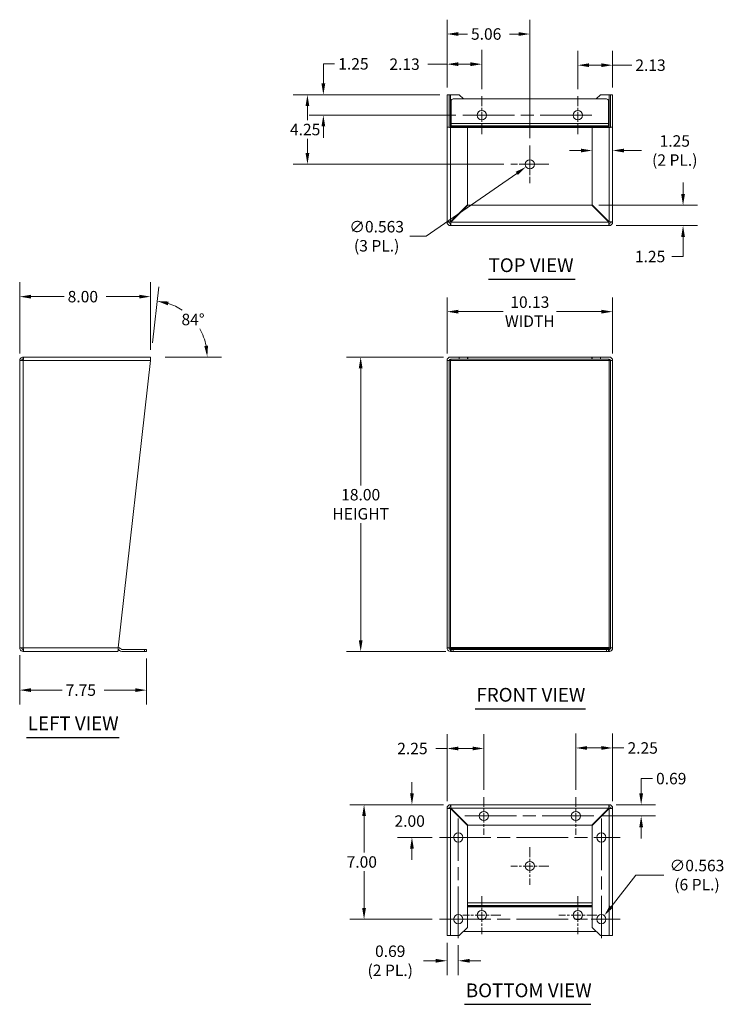
# Model space of a CAD drawing. Units: inches. Extents: x 20.8 to 111.3, y 3.9 to 72.3.
# Drawn here: x 20.8 to 63.9, y 12.1 to 72.3 of the extents above; entities that cross this region are included whole.
import ezdxf

# ---------------------------------------------------------------- set-up
doc = ezdxf.new("R2010")
doc.units = ezdxf.units.IN
doc.header["$LTSCALE"] = 7
doc.header["$MEASUREMENT"] = 0
doc.linetypes.add('CHAIN', pattern=[0.7087, 0.4724, -0.0591, 0.1181, -0.0591])
for name, color, linetype, lineweight in [('Center Mark (ANSI)', 7, 'Continuous', 5), ('Centerline (ANSI)', 7, 'Continuous', 5), ('Dimension (ANSI)', 7, 'Continuous', 5), ('Symbol (ANSI)', 7, 'Continuous', 5), ('Visible (ANSI)', 7, 'Continuous', 5), ('Visible Narrow (ANSI)', 7, 'Continuous', 5)]:
    doc.layers.add(name, color=color, linetype=linetype, lineweight=lineweight)
doc.styles.add('ROMANS', font='romans.shx')
doc.styles.add('Text Style168', font='tahoma.ttf')
doc.dimstyles.new('Default (ANSI)', dxfattribs={"dimscale": 7, "dimtxt": 0.1, "dimasz": 0.098425, "dimexe": 0.125, "dimexo": 0.0625, "dimgap": 0.031496, "dimtad": 0, "dimtih": 1, "dimtoh": 1, "dimrnd": 1e-08, "dimzin": 0, "dimdsep": 46, "dimtxsty": 'ROMANS', "dimcen": 0.09, "dimdle": 0.393701, "dimclrd": 256, "dimclre": 256, "dimclrt": 256, "dimadec": 0, "dimazin": 0, "dimtfac": 1, "dimtofl": 0, "dimtmove": 0, "dimatfit": 3, "dimfxl": 1, "dimtolj": 1, "dimtzin": 0, "dimlwd": -1, "dimlwe": -1, "dimarcsym": 0})

# ---------------------------------------------------------------- blocks, each defined once
blk = doc.blocks.new('*D4')
at = {"layer": 'Defpoints', "color": 0, "transparency": 16777216}
for p in [(47.174, 51.711), (41.677, 33.711), (47.33, 33.711)]:
    blk.add_point(p, dxfattribs=at)
at = {"layer": 'Dimension (ANSI)', "transparency": 16777216}
for p, q in [((46.736, 51.711), (40.802, 51.711)), ((41.677, 51.022), (41.677, 43.865)), ((41.677, 34.4), (41.677, 41.558)), ((46.893, 33.711), (40.802, 33.711))]:
    blk.add_line(p, q, dxfattribs=at)
for points in [[(41.562, 51.022), (41.792, 51.022), (41.677, 51.711)], [(41.562, 34.4), (41.792, 34.4), (41.677, 33.711)]]:
    blk.add_solid(points, dxfattribs=at)
at = {"layer": 'Dimension (ANSI)', "transparency": 16777216, "insert": (41.677, 42.711), "char_height": 0.7, "attachment_point": 5, "style": 'ROMANS'}
blk.add_mtext('\\A1;18.00{\\PHEIGHT}', dxfattribs=at)
blk = doc.blocks.new('*D5')
at = {"layer": 'Defpoints', "color": 0, "transparency": 16777216}
for p in [(57.08, 54.483), (46.955, 51.493), (57.08, 51.493)]:
    blk.add_point(p, dxfattribs=at)
at = {"layer": 'Dimension (ANSI)', "transparency": 16777216}
for p, q in [((46.955, 51.93), (46.955, 55.358)), ((57.08, 51.93), (57.08, 55.358)), ((47.644, 54.483), (50.38, 54.483)), ((56.391, 54.483), (53.655, 54.483))]:
    blk.add_line(p, q, dxfattribs=at)
for points in [[(47.644, 54.598), (47.644, 54.368), (46.955, 54.483)], [(56.391, 54.598), (56.391, 54.368), (57.08, 54.483)]]:
    blk.add_solid(points, dxfattribs=at)
at = {"layer": 'Dimension (ANSI)', "transparency": 16777216, "insert": (52.018, 54.483), "char_height": 0.7, "attachment_point": 5, "style": 'ROMANS'}
blk.add_mtext('\\A1;10.13{\\PWIDTH}', dxfattribs=at)
blk = doc.blocks.new('*D6')
at = {"layer": 'Defpoints', "color": 0, "transparency": 16777216}
for p in [(28.832, 55.401), (20.832, 51.493), (28.832, 51.711)]:
    blk.add_point(p, dxfattribs=at)
at = {"layer": 'Dimension (ANSI)', "transparency": 16777216}
for p, q in [((20.832, 51.93), (20.832, 56.276)), ((28.832, 52.149), (28.832, 56.276)), ((21.521, 55.401), (23.545, 55.401)), ((28.143, 55.401), (26.119, 55.401))]:
    blk.add_line(p, q, dxfattribs=at)
for points in [[(21.521, 55.516), (21.521, 55.286), (20.832, 55.401)], [(28.143, 55.516), (28.143, 55.286), (28.832, 55.401)]]:
    blk.add_solid(points, dxfattribs=at)
at = {"layer": 'Dimension (ANSI)', "transparency": 16777216, "insert": (23.765, 55.751), "char_height": 0.7, "attachment_point": 1, "style": 'ROMANS'}
blk.add_mtext('\\A1;8.00', dxfattribs=at)
blk = doc.blocks.new('*D7')
at = {"layer": 'Defpoints', "color": 0, "transparency": 16777216}
for p in [(31.901, 53.32), (28.906, 52.146), (28.857, 51.711), (29.294, 51.711)]:
    blk.add_point(p, dxfattribs=at)
at = {"layer": 'Dimension (ANSI)', "transparency": 16777216}
for p, q in [((28.955, 52.581), (29.339, 56.002)), ((29.732, 51.711), (33.175, 51.711))]:
    blk.add_line(p, q, dxfattribs=at)
for start, end in [(56.31687, 72.09722), (11.48524, 30.04759)]:
    blk.add_arc((28.857, 51.711), 3.443, start, end, dxfattribs=at)
for points in [[(29.891, 54.875), (29.939, 55.1), (29.242, 55.133)], [(32.345, 52.408), (32.116, 52.385), (32.3, 51.711)]]:
    blk.add_solid(points, dxfattribs=at)
at = {"layer": 'Dimension (ANSI)', "transparency": 16777216, "insert": (30.724, 54.356), "char_height": 0.7, "attachment_point": 1, "style": 'ROMANS'}
blk.add_mtext('\\A1;84°', dxfattribs=at)
blk = doc.blocks.new('*D8')
at = {"layer": 'Defpoints', "color": 0, "transparency": 16777216}
for p in [(57.08, 64.333), (55.83, 62.334), (57.08, 62.313)]:
    blk.add_point(p, dxfattribs=at)
at = {"layer": 'Dimension (ANSI)', "transparency": 16777216}
for p, q in [((55.141, 64.333), (54.452, 64.333)), ((57.769, 64.333), (58.841, 64.333))]:
    blk.add_line(p, q, dxfattribs=at)
for points in [[(55.141, 64.447), (55.141, 64.218), (55.83, 64.333)], [(57.769, 64.447), (57.769, 64.218), (57.08, 64.333)]]:
    blk.add_solid(points, dxfattribs=at)
at = {"layer": 'Dimension (ANSI)', "transparency": 16777216, "insert": (60.878, 64.333), "char_height": 0.7, "attachment_point": 5, "style": 'ROMANS'}
blk.add_mtext('\\A1;1.25{\\P(2 PL.)}', dxfattribs=at)
blk = doc.blocks.new('*D9')
at = {"layer": 'Defpoints', "color": 0, "transparency": 16777216}
for p in [(55.808, 60.991), (56.861, 59.741), (61.385, 59.741)]:
    blk.add_point(p, dxfattribs=at)
at = {"layer": 'Dimension (ANSI)', "transparency": 16777216}
for p, q in [((61.385, 61.68), (61.385, 62.369)), ((56.245, 60.991), (62.26, 60.991)), ((57.299, 59.741), (62.26, 59.741)), ((61.385, 59.052), (61.385, 57.853)), ((61.385, 57.853), (60.696, 57.853))]:
    blk.add_line(p, q, dxfattribs=at)
for points in [[(61.27, 61.68), (61.5, 61.68), (61.385, 60.991)], [(61.27, 59.052), (61.5, 59.052), (61.385, 59.741)]]:
    blk.add_solid(points, dxfattribs=at)
at = {"layer": 'Dimension (ANSI)', "transparency": 16777216, "insert": (58.442, 58.203), "char_height": 0.7, "attachment_point": 1, "style": 'ROMANS'}
blk.add_mtext('\\A1;1.25', dxfattribs=at)
blk = doc.blocks.new('*D10')
at = {"layer": 'Defpoints', "color": 0, "transparency": 16777216}
for p in [(47.174, 24.345), (44.812, 22.345), (46.486, 22.345)]:
    blk.add_point(p, dxfattribs=at)
at = {"layer": 'Dimension (ANSI)', "transparency": 16777216}
for p, q in [((44.812, 25.034), (44.812, 25.723)), ((46.736, 24.345), (43.937, 24.345)), ((46.049, 22.345), (43.937, 22.345)), ((44.812, 21.656), (44.812, 20.967))]:
    blk.add_line(p, q, dxfattribs=at)
for points in [[(44.697, 25.034), (44.926, 25.034), (44.812, 24.345)], [(44.697, 21.656), (44.926, 21.656), (44.812, 22.345)]]:
    blk.add_solid(points, dxfattribs=at)
at = {"layer": 'Dimension (ANSI)', "transparency": 16777216, "insert": (43.745, 23.695), "char_height": 0.7, "attachment_point": 1, "style": 'ROMANS'}
blk.add_mtext('\\A1;2.00', dxfattribs=at)
blk = doc.blocks.new('*D11')
at = {"layer": 'Defpoints', "color": 0, "transparency": 16777216}
for p in [(47.174, 24.345), (41.884, 17.345), (46.486, 17.345)]:
    blk.add_point(p, dxfattribs=at)
at = {"layer": 'Dimension (ANSI)', "transparency": 16777216}
for p, q in [((46.736, 24.345), (41.009, 24.345)), ((41.884, 23.656), (41.884, 21.416)), ((41.884, 18.034), (41.884, 20.275)), ((46.049, 17.345), (41.009, 17.345))]:
    blk.add_line(p, q, dxfattribs=at)
for points in [[(41.769, 23.656), (41.999, 23.656), (41.884, 24.345)], [(41.769, 18.034), (41.999, 18.034), (41.884, 17.345)]]:
    blk.add_solid(points, dxfattribs=at)
at = {"layer": 'Dimension (ANSI)', "transparency": 16777216, "insert": (40.818, 21.195), "char_height": 0.7, "attachment_point": 1, "style": 'ROMANS'}
blk.add_mtext('\\A1;7.00', dxfattribs=at)
blk = doc.blocks.new('*D12')
at = {"layer": 'Defpoints', "color": 0, "transparency": 16777216}
for p in [(56.861, 24.345), (55.986, 23.658), (58.825, 23.658)]:
    blk.add_point(p, dxfattribs=at)
at = {"layer": 'Dimension (ANSI)', "transparency": 16777216}
for p, q in [((58.825, 25.034), (58.825, 25.942)), ((58.825, 25.942), (59.514, 25.942)), ((57.299, 24.345), (59.7, 24.345)), ((56.424, 23.658), (59.7, 23.658)), ((58.825, 22.969), (58.825, 22.28))]:
    blk.add_line(p, q, dxfattribs=at)
for points in [[(58.71, 25.034), (58.94, 25.034), (58.825, 24.345)], [(58.71, 22.969), (58.94, 22.969), (58.825, 23.658)]]:
    blk.add_solid(points, dxfattribs=at)
at = {"layer": 'Dimension (ANSI)', "transparency": 16777216, "insert": (59.734, 26.292), "char_height": 0.7, "attachment_point": 1, "style": 'ROMANS'}
blk.add_mtext('\\A1;0.69', dxfattribs=at)
blk = doc.blocks.new('*D13')
at = {"layer": 'Defpoints', "color": 0, "transparency": 16777216}
for p in [(54.83, 27.814), (54.83, 24.814), (57.08, 24.127)]:
    blk.add_point(p, dxfattribs=at)
at = {"layer": 'Dimension (ANSI)', "transparency": 16777216}
for p, q in [((54.83, 25.252), (54.83, 28.689)), ((57.08, 24.564), (57.08, 28.689)), ((55.519, 27.814), (56.391, 27.814)), ((57.08, 27.814), (57.769, 27.814))]:
    blk.add_line(p, q, dxfattribs=at)
for points in [[(55.519, 27.929), (55.519, 27.7), (54.83, 27.814)], [(56.391, 27.929), (56.391, 27.7), (57.08, 27.814)]]:
    blk.add_solid(points, dxfattribs=at)
at = {"layer": 'Dimension (ANSI)', "transparency": 16777216, "insert": (57.99, 28.164), "char_height": 0.7, "attachment_point": 1, "style": 'ROMANS'}
blk.add_mtext('\\A1;2.25', dxfattribs=at)
blk = doc.blocks.new('*D14')
at = {"layer": 'Defpoints', "color": 0, "transparency": 16777216}
for p in [(49.205, 27.782), (49.205, 24.814), (46.955, 24.127)]:
    blk.add_point(p, dxfattribs=at)
at = {"layer": 'Dimension (ANSI)', "transparency": 16777216}
for p, q in [((46.955, 24.564), (46.955, 28.657)), ((49.205, 25.252), (49.205, 28.657)), ((46.955, 27.782), (46.266, 27.782)), ((48.516, 27.782), (47.644, 27.782))]:
    blk.add_line(p, q, dxfattribs=at)
for points in [[(47.644, 27.897), (47.644, 27.667), (46.955, 27.782)], [(48.516, 27.897), (48.516, 27.667), (49.205, 27.782)]]:
    blk.add_solid(points, dxfattribs=at)
at = {"layer": 'Dimension (ANSI)', "transparency": 16777216, "insert": (43.912, 28.132), "char_height": 0.7, "attachment_point": 1, "style": 'ROMANS'}
blk.add_mtext('\\A1;2.25', dxfattribs=at)
blk = doc.blocks.new('*D15')
at = {"layer": 'Defpoints', "color": 0, "transparency": 16777216}
for p in [(46.955, 16.345), (47.643, 16.189), (47.643, 14.806)]:
    blk.add_point(p, dxfattribs=at)
at = {"layer": 'Dimension (ANSI)', "transparency": 16777216}
for p, q in [((46.955, 15.908), (46.955, 13.931)), ((47.643, 15.752), (47.643, 13.931)), ((46.266, 14.806), (45.521, 14.806)), ((48.332, 14.806), (49.021, 14.806))]:
    blk.add_line(p, q, dxfattribs=at)
for points in [[(46.266, 14.921), (46.266, 14.691), (46.955, 14.806)], [(48.332, 14.921), (48.332, 14.691), (47.643, 14.806)]]:
    blk.add_solid(points, dxfattribs=at)
at = {"layer": 'Dimension (ANSI)', "transparency": 16777216, "insert": (43.484, 14.806), "char_height": 0.7, "attachment_point": 5, "style": 'ROMANS'}
blk.add_mtext('\\A1;0.69{\\P(2 PL.)}', dxfattribs=at)
blk = doc.blocks.new('*D16')
at = {"layer": 'Defpoints', "color": 0, "transparency": 16777216}
for p in [(56.566, 17.567), (56.219, 17.124)]:
    blk.add_point(p, dxfattribs=at)
at = {"layer": 'Dimension (ANSI)', "transparency": 16777216}
for p, q in [((58.507, 20.044), (56.991, 18.109)), ((60.2, 20.044), (58.507, 20.044)), ((56.393, 16.715), (56.393, 17.975)), ((55.763, 17.345), (57.023, 17.345))]:
    blk.add_line(p, q, dxfattribs=at)
blk.add_solid([(56.901, 18.18), (57.081, 18.038), (56.566, 17.567)], dxfattribs=at)
at = {"layer": 'Dimension (ANSI)', "transparency": 16777216, "insert": (62.237, 20.044), "char_height": 0.7, "attachment_point": 5, "style": 'ROMANS'}
blk.add_mtext('\\A1;∅0.563{\\P(6 PL.)}', dxfattribs=at)
blk = doc.blocks.new('*D17')
at = {"layer": 'Defpoints', "color": 0, "transparency": 16777216}
for p in [(49.08, 69.61), (46.955, 67.741), (49.08, 67.647)]:
    blk.add_point(p, dxfattribs=at)
at = {"layer": 'Dimension (ANSI)', "transparency": 16777216}
for p, q in [((46.955, 68.179), (46.955, 70.485)), ((49.08, 68.085), (49.08, 70.485)), ((46.955, 69.61), (45.787, 69.61)), ((48.391, 69.61), (47.644, 69.61))]:
    blk.add_line(p, q, dxfattribs=at)
for points in [[(47.644, 69.725), (47.644, 69.495), (46.955, 69.61)], [(48.391, 69.725), (48.391, 69.495), (49.08, 69.61)]]:
    blk.add_solid(points, dxfattribs=at)
at = {"layer": 'Dimension (ANSI)', "transparency": 16777216, "insert": (43.434, 69.96), "char_height": 0.7, "attachment_point": 1, "style": 'ROMANS'}
blk.add_mtext('\\A1;2.13', dxfattribs=at)
blk = doc.blocks.new('*D18')
at = {"layer": 'Defpoints', "color": 0, "transparency": 16777216}
for p in [(52.018, 71.455), (46.955, 67.741), (52.018, 64.647)]:
    blk.add_point(p, dxfattribs=at)
at = {"layer": 'Dimension (ANSI)', "transparency": 16777216}
for p, q in [((46.955, 68.179), (46.955, 72.33)), ((52.018, 65.085), (52.018, 72.33)), ((47.644, 71.455), (48.199, 71.455)), ((51.329, 71.455), (50.773, 71.455))]:
    blk.add_line(p, q, dxfattribs=at)
for points in [[(47.644, 71.57), (47.644, 71.34), (46.955, 71.455)], [(51.329, 71.57), (51.329, 71.34), (52.018, 71.455)]]:
    blk.add_solid(points, dxfattribs=at)
at = {"layer": 'Dimension (ANSI)', "transparency": 16777216, "insert": (48.42, 71.805), "char_height": 0.7, "attachment_point": 1, "style": 'ROMANS'}
blk.add_mtext('\\A1;5.06', dxfattribs=at)
blk = doc.blocks.new('*D19')
at = {"layer": 'Defpoints', "color": 0, "transparency": 16777216}
for p in [(54.955, 69.549), (54.955, 67.647), (57.08, 67.741)]:
    blk.add_point(p, dxfattribs=at)
at = {"layer": 'Dimension (ANSI)', "transparency": 16777216}
for p, q in [((54.955, 68.085), (54.955, 70.424)), ((57.08, 68.179), (57.08, 70.424)), ((55.644, 69.549), (56.391, 69.549)), ((57.08, 69.549), (58.248, 69.549))]:
    blk.add_line(p, q, dxfattribs=at)
for points in [[(55.644, 69.663), (55.644, 69.434), (54.955, 69.549)], [(56.391, 69.663), (56.391, 69.434), (57.08, 69.549)]]:
    blk.add_solid(points, dxfattribs=at)
at = {"layer": 'Dimension (ANSI)', "transparency": 16777216, "insert": (58.468, 69.899), "char_height": 0.7, "attachment_point": 1, "style": 'ROMANS'}
blk.add_mtext('\\A1;2.13', dxfattribs=at)
blk = doc.blocks.new('*D20')
at = {"layer": 'Defpoints', "color": 0, "transparency": 16777216}
for p in [(46.955, 67.741), (39.396, 66.491), (47.924, 66.491)]:
    blk.add_point(p, dxfattribs=at)
at = {"layer": 'Dimension (ANSI)', "transparency": 16777216}
for p, q in [((39.396, 68.43), (39.396, 69.629)), ((39.396, 69.629), (40.085, 69.629)), ((46.518, 67.741), (38.521, 67.741)), ((47.486, 66.491), (38.521, 66.491)), ((39.396, 65.802), (39.396, 65.113))]:
    blk.add_line(p, q, dxfattribs=at)
for points in [[(39.281, 68.43), (39.511, 68.43), (39.396, 67.741)], [(39.281, 65.802), (39.511, 65.802), (39.396, 66.491)]]:
    blk.add_solid(points, dxfattribs=at)
at = {"layer": 'Dimension (ANSI)', "transparency": 16777216, "insert": (40.305, 69.979), "char_height": 0.7, "attachment_point": 1, "style": 'ROMANS'}
blk.add_mtext('\\A1;1.25', dxfattribs=at)
blk = doc.blocks.new('*D21')
at = {"layer": 'Defpoints', "color": 0, "transparency": 16777216}
for p in [(46.955, 67.741), (38.422, 63.491), (50.861, 63.491)]:
    blk.add_point(p, dxfattribs=at)
at = {"layer": 'Dimension (ANSI)', "transparency": 16777216}
for p, q in [((46.518, 67.741), (37.547, 67.741)), ((38.422, 67.052), (38.422, 66.187)), ((38.422, 64.18), (38.422, 65.046)), ((50.424, 63.491), (37.547, 63.491))]:
    blk.add_line(p, q, dxfattribs=at)
for points in [[(38.307, 67.052), (38.537, 67.052), (38.422, 67.741)], [(38.307, 64.18), (38.537, 64.18), (38.422, 63.491)]]:
    blk.add_solid(points, dxfattribs=at)
at = {"layer": 'Dimension (ANSI)', "transparency": 16777216, "insert": (37.355, 65.966), "char_height": 0.7, "attachment_point": 1, "style": 'ROMANS'}
blk.add_mtext('\\A1;4.25', dxfattribs=at)
blk = doc.blocks.new('*D22')
at = {"layer": 'Defpoints', "color": 0, "transparency": 16777216}
for p in [(51.787, 63.331), (52.249, 63.652)]:
    blk.add_point(p, dxfattribs=at)
at = {"layer": 'Dimension (ANSI)', "transparency": 16777216}
for p, q in [((52.018, 62.861), (52.018, 64.121)), ((51.388, 63.491), (52.648, 63.491)), ((45.686, 59.093), (51.221, 62.938)), ((44.691, 59.093), (45.686, 59.093))]:
    blk.add_line(p, q, dxfattribs=at)
blk.add_solid([(51.155, 63.032), (51.286, 62.843), (51.787, 63.331)], dxfattribs=at)
at = {"layer": 'Dimension (ANSI)', "transparency": 16777216, "insert": (42.654, 59.093), "char_height": 0.7, "attachment_point": 5, "style": 'ROMANS'}
blk.add_mtext('\\A1;∅0.563{\\P(3 PL.)}', dxfattribs=at)
blk = doc.blocks.new('*D23')
at = {"layer": 'Defpoints', "color": 0, "transparency": 16777216}
for p in [(20.832, 33.93), (28.582, 33.711), (28.582, 31.349)]:
    blk.add_point(p, dxfattribs=at)
at = {"layer": 'Dimension (ANSI)', "transparency": 16777216}
for p, q in [((20.832, 33.493), (20.832, 30.474)), ((28.582, 33.274), (28.582, 30.474)), ((21.521, 31.349), (23.42, 31.349)), ((27.893, 31.349), (25.994, 31.349))]:
    blk.add_line(p, q, dxfattribs=at)
for points in [[(21.521, 31.464), (21.521, 31.234), (20.832, 31.349)], [(27.893, 31.464), (27.893, 31.234), (28.582, 31.349)]]:
    blk.add_solid(points, dxfattribs=at)
at = {"layer": 'Dimension (ANSI)', "transparency": 16777216, "insert": (23.64, 31.699), "char_height": 0.7, "attachment_point": 1, "style": 'ROMANS'}
blk.add_mtext('\\A1;7.75', dxfattribs=at)

msp = doc.modelspace()

# ---------------------------------------------------------------- linework, layer by layer
at = {"layer": 'Center Mark (ANSI)', "linetype": 'CHAIN', "ltscale": 0.183422}
for p, q in [((49.08006, 67.64732), (49.08006, 65.33482)), ((54.95506, 67.64732), (54.95506, 65.33482)), ((52.01756, 64.64732), (52.01756, 62.33482)), ((53.17381, 63.49107), (50.86131, 63.49107)), ((49.20506, 24.81401), (49.20506, 22.50151)), ((54.83006, 24.81401), (54.83006, 22.50151)), ((47.64256, 23.50151), (47.64256, 21.18901)), ((56.39256, 23.50151), (56.39256, 21.18901)), ((52.01756, 21.75151), (52.01756, 19.43901)), ((53.17381, 20.59526), (50.86131, 20.59526)), ((49.08006, 18.75151), (49.08006, 16.43901)), ((54.95506, 18.75151), (54.95506, 16.43901)), ((47.64256, 18.50151), (47.64256, 16.18901)), ((56.39256, 18.50151), (56.39256, 16.18901)), ((50.23631, 17.59526), (47.92381, 17.59526)), ((56.11131, 17.59526), (53.79881, 17.59526))]:
    msp.add_line(p, q, dxfattribs=at)
at = {"layer": 'Centerline (ANSI)', "linetype": 'CHAIN', "ltscale": 0.952448}
for p, q in [((47.92381, 66.49107), (56.11131, 66.49107)), ((47.64256, 16.18901), (47.64256, 23.50151)), ((48.04881, 23.65776), (55.98631, 23.65776)), ((56.39256, 23.50151), (56.39256, 16.18901)), ((46.48631, 22.34526), (57.54881, 22.34526)), ((46.48631, 17.34526), (57.54881, 17.34526))]:
    msp.add_line(p, q, dxfattribs=at)
at = {"layer": 'Symbol (ANSI)', "lineweight": 30}
for p, q in [((49.49604, 56.46913), (54.79607, 56.46913)), ((48.66901, 30.21157), (55.42236, 30.21157)), ((21.24689, 28.44606), (26.91723, 28.44606)), ((48.02323, 12.14517), (55.74932, 12.14517))]:
    msp.add_line(p, q, dxfattribs=at)
at = {"layer": 'Visible (ANSI)'}
for p, q in [((46.95506, 65.76567), (46.95506, 67.74107)), ((46.95506, 67.74107), (47.08006, 67.74107)), ((47.08006, 67.74107), (47.08006, 65.76567)), ((47.17381, 67.74107), (47.08006, 67.74107)), ((47.70506, 67.74107), (47.17381, 67.74107)), ((47.33006, 67.49107), (56.70506, 67.49107)), ((47.70506, 67.74107), (47.95506, 67.49107)), ((56.08006, 67.49107), (56.33006, 67.74107)), ((56.33006, 67.74107), (56.86131, 67.74107)), ((56.86131, 67.74107), (56.95506, 67.74107)), ((56.95506, 65.76567), (56.95506, 67.74107)), ((56.95506, 67.74107), (57.08006, 67.74107)), ((57.08006, 67.74107), (57.08006, 65.76567)), ((47.20506, 65.99118), (47.20506, 67.36607)), ((56.83006, 67.36607), (56.83006, 65.99118)), ((46.95506, 59.95982), (46.95506, 65.76567)), ((46.95506, 65.76567), (47.03455, 65.76567)), ((47.03455, 65.76567), (47.08006, 65.76567)), ((47.17381, 65.74107), (48.20506, 65.74107)), ((47.20506, 65.8365), (47.20506, 65.99118)), ((47.20506, 65.8365), (47.20506, 65.80315)), ((47.20506, 65.80315), (47.20506, 65.74107)), ((48.20506, 65.74107), (48.20506, 61.01317)), ((55.83006, 65.74107), (56.86131, 65.74107)), ((55.83006, 61.01317), (55.83006, 65.74107)), ((56.83006, 65.8365), (56.83006, 65.99118)), ((56.83006, 65.80315), (56.83006, 65.8365)), ((56.83006, 65.80315), (56.83006, 65.74107)), ((56.95506, 65.76567), (57.00057, 65.76567)), ((57.00057, 65.76567), (57.08006, 65.76567)), ((57.08006, 65.76567), (57.08006, 59.95982)), ((48.20506, 61.01317), (47.17381, 59.98192)), ((47.1959, 59.95982), (48.22715, 60.99107)), ((48.22715, 60.99107), (55.80796, 60.99107)), ((55.80796, 60.99107), (56.83921, 59.95982)), ((56.86131, 59.98192), (55.83006, 61.01317)), ((56.86131, 59.74107), (47.17381, 59.74107)), ((47.20506, 60.01317), (47.20506, 59.99097)), ((56.83006, 59.99097), (56.83006, 60.01317)), ((20.83216, 33.93012), (20.83216, 51.49262)), ((20.83216, 51.49262), (21.05091, 51.49262)), ((21.07301, 51.71137), (21.05091, 51.71137)), ((21.05091, 51.58637), (21.05091, 51.71137)), ((21.05091, 51.58637), (21.05714, 51.58637)), ((21.07301, 51.71137), (28.83216, 51.71137)), ((26.85676, 33.93012), (28.83216, 51.49262)), ((28.83216, 51.49262), (28.83216, 51.71137)), ((46.95506, 33.93012), (46.95506, 51.49262)), ((46.95506, 51.49262), (47.08006, 51.49262)), ((47.08006, 51.49262), (47.08006, 33.93012)), ((47.17381, 51.49262), (47.08006, 51.49262)), ((47.70506, 51.71137), (47.17381, 51.71137)), ((47.70506, 51.58637), (47.17381, 51.58637)), ((48.20506, 51.71137), (47.70506, 51.71137)), ((47.70506, 51.71137), (47.70506, 51.58637)), ((47.70506, 51.58637), (48.20506, 51.58637)), ((48.20506, 51.58637), (48.20506, 51.71137)), ((48.22715, 51.71137), (48.20506, 51.71137)), ((48.20506, 51.58637), (48.22715, 51.58637)), ((55.80796, 51.71137), (48.22715, 51.71137)), ((48.22715, 51.58637), (48.22715, 51.71137)), ((55.80796, 51.58637), (48.22715, 51.58637)), ((55.83006, 51.71137), (55.80796, 51.71137)), ((55.80796, 51.58637), (55.80796, 51.71137)), ((55.83006, 51.58637), (55.80796, 51.58637)), ((56.33006, 51.71137), (55.83006, 51.71137)), ((55.83006, 51.71137), (55.83006, 51.58637)), ((55.83006, 51.58637), (56.33006, 51.58637)), ((56.86131, 51.71137), (56.33006, 51.71137)), ((56.33006, 51.58637), (56.33006, 51.71137)), ((56.33006, 51.58637), (56.86131, 51.58637)), ((56.95506, 51.49262), (56.86131, 51.49262)), ((56.95506, 33.93012), (56.95506, 51.49262)), ((56.95506, 51.49262), (57.08006, 51.49262)), ((57.08006, 51.49262), (57.08006, 33.93012)), ((21.05091, 33.93012), (20.83216, 33.93012)), ((21.05091, 33.83637), (21.05714, 33.83637)), ((21.05091, 33.83637), (21.05091, 33.71137)), ((21.05091, 33.71137), (21.07301, 33.71137)), ((26.83216, 33.71137), (21.07301, 33.71137)), ((26.92759, 33.77556), (26.89424, 33.80891)), ((26.98263, 33.8973), (27.01598, 33.86395)), ((28.45716, 33.83649), (27.08227, 33.83649)), ((27.08227, 33.71149), (28.45716, 33.71149)), ((28.45716, 33.83649), (28.58216, 33.83649)), ((28.58216, 33.71149), (28.45716, 33.71149)), ((28.58216, 33.71149), (28.58216, 33.83649)), ((46.95506, 33.93012), (47.03455, 33.93012)), ((47.03455, 33.93012), (47.08006, 33.93012)), ((47.08006, 33.93012), (47.17381, 33.93012)), ((47.17381, 33.83637), (47.17381, 33.71137)), ((47.17381, 33.83637), (47.20506, 33.83637)), ((47.17381, 33.71137), (48.20506, 33.71137)), ((47.20506, 33.96137), (47.20506, 33.8973)), ((56.83006, 33.96137), (47.20506, 33.96137)), ((47.20506, 33.8973), (47.20506, 33.86395)), ((47.20506, 33.83649), (47.20506, 33.86395)), ((47.20506, 33.83649), (47.33006, 33.83649)), ((47.20506, 33.83649), (47.20506, 33.71149)), ((47.33006, 33.71149), (47.20506, 33.71149)), ((56.70506, 33.83649), (47.33006, 33.83649)), ((47.33006, 33.71149), (56.70506, 33.71149)), ((48.20506, 33.71149), (48.20506, 33.71137)), ((48.20506, 33.71137), (48.22715, 33.71137)), ((48.22715, 33.71149), (48.22715, 33.71137)), ((48.22715, 33.71137), (55.80796, 33.71137)), ((55.80796, 33.71149), (55.80796, 33.71137)), ((55.80796, 33.71137), (55.83006, 33.71137)), ((55.83006, 33.71149), (55.83006, 33.71137)), ((55.83006, 33.71137), (56.86131, 33.71137)), ((56.70506, 33.83649), (56.83006, 33.83649)), ((56.83006, 33.71149), (56.70506, 33.71149)), ((56.83006, 33.96137), (56.83006, 33.8973)), ((56.83006, 33.86395), (56.83006, 33.8973)), ((56.83006, 33.83649), (56.83006, 33.86395)), ((56.83006, 33.71149), (56.83006, 33.83649)), ((56.86131, 33.83637), (56.83006, 33.83637)), ((56.86131, 33.93012), (56.95506, 33.93012)), ((56.86131, 33.83637), (56.86131, 33.71137)), ((56.95506, 33.93012), (57.00057, 33.93012)), ((57.00057, 33.93012), (57.08006, 33.93012)), ((46.95506, 16.34526), (46.95506, 24.12651)), ((47.17381, 24.34526), (56.86131, 24.34526)), ((47.17381, 24.10441), (48.20506, 23.07316)), ((48.22715, 23.09526), (47.1959, 24.12651)), ((47.20506, 24.09535), (47.20506, 24.07316)), ((56.83921, 24.12651), (55.80796, 23.09526)), ((55.83006, 23.07316), (56.86131, 24.10441)), ((56.83006, 24.07316), (56.83006, 24.09535)), ((57.08006, 24.12651), (57.08006, 16.34526)), ((48.20506, 23.07316), (48.20506, 16.84526)), ((55.80796, 23.09526), (48.22715, 23.09526)), ((55.83006, 16.84526), (55.83006, 23.07316)), ((46.95506, 16.34526), (47.17381, 16.34526)), ((47.70506, 16.34526), (47.17381, 16.34526)), ((48.20506, 16.84526), (47.70506, 16.34526)), ((56.08006, 16.59526), (47.95506, 16.59526)), ((56.33006, 16.34526), (55.83006, 16.84526)), ((56.86131, 16.34526), (56.33006, 16.34526)), ((56.86131, 16.34526), (57.08006, 16.34526))]:
    msp.add_line(p, q, dxfattribs=at)
for centre in [(49.08006, 66.49107), (54.95506, 66.49107), (52.01756, 63.49107), (49.20506, 23.65776), (54.83006, 23.65776), (47.64256, 22.34526), (56.39256, 22.34526), (52.01756, 20.59526), (47.64256, 17.34526), (49.08006, 17.59526), (54.95506, 17.59526), (56.39256, 17.34526)]:
    msp.add_circle(centre, 0.28125, dxfattribs=at)
for centre, radius, start, end in [((47.33006, 67.36607), 0.125, 90, 180), ((56.70506, 67.36607), 0.125, 0, 90), ((47.17381, 59.95982), 0.21875, 180, 270), ((47.17381, 59.95982), 0.09375, 180, 270), ((47.33006, 59.99097), 0.125, 180, 189.3624011), ((56.70506, 59.99097), 0.125, 350.6375989, 0), ((56.86131, 59.95982), 0.09375, 270, 0), ((56.86131, 59.95982), 0.21875, 270, 0), ((47.17381, 51.49262), 0.21875, 90, 180), ((47.17381, 51.49262), 0.09375, 90, 180), ((56.86131, 51.49262), 0.21875, 0, 90), ((56.86131, 51.49262), 0.09375, 0, 90), ((26.82795, 33.74262), 0.09375, 45, 76.6345064), ((26.82795, 33.74262), 0.21875, 45, 81.5723214), ((27.08227, 33.93024), 0.21875, 225, 270), ((27.08227, 33.93024), 0.09375, 225, 270), ((47.17381, 24.12651), 0.21875, 90, 180), ((47.17381, 24.12651), 0.09375, 90, 180), ((47.33006, 24.09535), 0.125, 170.6375989, 180), ((56.70506, 24.09535), 0.125, 0, 9.3624011), ((56.86131, 24.12651), 0.21875, 0, 90), ((56.86131, 24.12651), 0.09375, 0, 90)]:
    msp.add_arc(centre, radius, start, end, dxfattribs=at)
for points, knots in [([(46.95506, 65.76567), (46.95506, 65.76091), (46.98731, 65.75615), (47.0399, 65.75139), (47.07788, 65.74795), (47.12577, 65.74451), (47.17381, 65.74107)], [0, 0, 0, 0, 0.91202272, 0.91202272, 0.91202272, 1.57079633, 1.57079633, 1.57079633, 1.57079633]), ([(47.08006, 65.76567), (47.08006, 65.75979), (47.10175, 65.7539), (47.13357, 65.74802), (47.14609, 65.7457), (47.15994, 65.74338), (47.17381, 65.74107)], [0, 0, 0, 0, 1.12719708, 1.12719708, 1.12719708, 1.57079633, 1.57079633, 1.57079633, 1.57079633]), ([(56.86131, 65.74107), (56.92781, 65.74583), (56.99357, 65.75059), (57.03428, 65.75535), (57.06369, 65.75879), (57.08006, 65.76223), (57.08006, 65.76567)], [0, 0, 0, 0, 0.91202272, 0.91202272, 0.91202272, 1.57079633, 1.57079633, 1.57079633, 1.57079633]), ([(56.95506, 65.76567), (56.95506, 65.75979), (56.93336, 65.7539), (56.90154, 65.74802), (56.88902, 65.7457), (56.87517, 65.74338), (56.86131, 65.74107)], [0, 0, 0, 0, 1.12719708, 1.12719708, 1.12719708, 1.57079633, 1.57079633, 1.57079633, 1.57079633]), ([(47.17381, 59.98192), (47.1073, 59.97764), (47.04154, 59.97336), (47.00083, 59.96909), (46.97143, 59.966), (46.95506, 59.96291), (46.95506, 59.95982)], [0, 0, 0, 0, 0.91202272, 0.91202272, 0.91202272, 1.57079633, 1.57079633, 1.57079633, 1.57079633]), ([(47.08006, 59.95982), (47.08006, 59.9651), (47.10175, 59.97039), (47.13357, 59.97568), (47.14609, 59.97776), (47.15994, 59.97984), (47.17381, 59.98192)], [0, 0, 0, 0, 1.12719708, 1.12719708, 1.12719708, 1.57079633, 1.57079633, 1.57079633, 1.57079633]), ([(47.17381, 59.74107), (47.17808, 59.74107), (47.18236, 59.77333), (47.18664, 59.82591), (47.18973, 59.8639), (47.19281, 59.91178), (47.1959, 59.95982)], [0, 0, 0, 0, 0.91202272, 0.91202272, 0.91202272, 1.57079633, 1.57079633, 1.57079633, 1.57079633]), ([(47.17381, 59.86607), (47.17909, 59.86607), (47.18438, 59.88777), (47.18966, 59.91958), (47.19174, 59.9321), (47.19382, 59.94596), (47.1959, 59.95982)], [0, 0, 0, 0, 1.12719708, 1.12719708, 1.12719708, 1.57079633, 1.57079633, 1.57079633, 1.57079633]), ([(56.83921, 59.95982), (56.84349, 59.89332), (56.84776, 59.82755), (56.85204, 59.78684), (56.85513, 59.75744), (56.85822, 59.74107), (56.86131, 59.74107)], [0, 0, 0, 0, 0.91202272, 0.91202272, 0.91202272, 1.57079633, 1.57079633, 1.57079633, 1.57079633]), ([(56.86131, 59.86607), (56.85602, 59.86607), (56.85073, 59.88777), (56.84545, 59.91958), (56.84337, 59.9321), (56.84129, 59.94596), (56.83921, 59.95982)], [0, 0, 0, 0, 1.12719708, 1.12719708, 1.12719708, 1.57079633, 1.57079633, 1.57079633, 1.57079633]), ([(57.08006, 59.95982), (57.08006, 59.9641), (57.0478, 59.96837), (56.99521, 59.97265), (56.95723, 59.97574), (56.90934, 59.97883), (56.86131, 59.98192)], [0, 0, 0, 0, 0.91202272, 0.91202272, 0.91202272, 1.57079633, 1.57079633, 1.57079633, 1.57079633]), ([(56.95506, 59.95982), (56.95506, 59.9651), (56.93336, 59.97039), (56.90154, 59.97568), (56.88902, 59.97776), (56.87517, 59.97984), (56.86131, 59.98192)], [0, 0, 0, 0, 1.12719708, 1.12719708, 1.12719708, 1.57079633, 1.57079633, 1.57079633, 1.57079633]), ([(21.05091, 51.71137), (20.98441, 51.71137), (20.91864, 51.67911), (20.87793, 51.62652), (20.84853, 51.58854), (20.83216, 51.54065), (20.83216, 51.49262)], [0, 0, 0, 0, 0.91202272, 0.91202272, 0.91202272, 1.57079633, 1.57079633, 1.57079633, 1.57079633]), ([(20.95716, 51.49262), (20.95716, 51.52784), (20.97886, 51.56218), (21.01067, 51.57729), (21.02319, 51.58324), (21.03705, 51.58637), (21.05091, 51.58637)], [0, 0, 0, 0, 1.12719708, 1.12719708, 1.12719708, 1.57079633, 1.57079633, 1.57079633, 1.57079633]), ([(21.05091, 51.49262), (21.05519, 51.55912), (21.05946, 51.62488), (21.06374, 51.66559), (21.06683, 51.695), (21.06992, 51.71137), (21.07301, 51.71137)], [0, 0, 0, 0, 0.91202272, 0.91202272, 0.91202272, 1.57079633, 1.57079633, 1.57079633, 1.57079633]), ([(47.17381, 51.49262), (47.17909, 51.52784), (47.18438, 51.56218), (47.18966, 51.57729), (47.19174, 51.58324), (47.19382, 51.58637), (47.1959, 51.58637)], [0, 0, 0, 0, 1.12719708, 1.12719708, 1.12719708, 1.57079633, 1.57079633, 1.57079633, 1.57079633]), ([(56.86131, 51.49262), (56.85602, 51.52784), (56.85073, 51.56218), (56.84545, 51.57729), (56.84337, 51.58324), (56.84129, 51.58637), (56.83921, 51.58637)], [0, 0, 0, 0, 1.12719708, 1.12719708, 1.12719708, 1.57079633, 1.57079633, 1.57079633, 1.57079633]), ([(20.83216, 33.93012), (20.83216, 33.86362), (20.86442, 33.79785), (20.917, 33.75714), (20.95499, 33.72774), (21.00287, 33.71137), (21.05091, 33.71137)], [0, 0, 0, 0, 0.91202272, 0.91202272, 0.91202272, 1.57079633, 1.57079633, 1.57079633, 1.57079633]), ([(20.95716, 33.93012), (20.95716, 33.89489), (20.97886, 33.86056), (21.01067, 33.84544), (21.02319, 33.83949), (21.03705, 33.83637), (21.05091, 33.83637)], [0, 0, 0, 0, 1.12719708, 1.12719708, 1.12719708, 1.57079633, 1.57079633, 1.57079633, 1.57079633]), ([(21.07301, 33.71137), (21.06873, 33.71137), (21.06445, 33.74362), (21.06018, 33.79621), (21.05709, 33.83419), (21.054, 33.88208), (21.05091, 33.93012)], [0, 0, 0, 0, 0.91202272, 0.91202272, 0.91202272, 1.57079633, 1.57079633, 1.57079633, 1.57079633]), ([(26.85676, 33.93012), (26.852, 33.86362), (26.84724, 33.79785), (26.84248, 33.75714), (26.83904, 33.72774), (26.8356, 33.71137), (26.83216, 33.71137)], [0, 0, 0, 0, 0.91202272, 0.91202272, 0.91202272, 1.57079633, 1.57079633, 1.57079633, 1.57079633]), ([(46.95506, 33.93012), (46.95506, 33.86362), (46.98731, 33.79785), (47.0399, 33.75714), (47.07788, 33.72774), (47.12577, 33.71137), (47.17381, 33.71137)], [0, 0, 0, 0, 0.91202272, 0.91202272, 0.91202272, 1.57079633, 1.57079633, 1.57079633, 1.57079633]), ([(47.08006, 33.93012), (47.08006, 33.89489), (47.10175, 33.86056), (47.13357, 33.84544), (47.14609, 33.83949), (47.15994, 33.83637), (47.17381, 33.83637)], [0, 0, 0, 0, 1.12719708, 1.12719708, 1.12719708, 1.57079633, 1.57079633, 1.57079633, 1.57079633]), ([(47.17381, 33.93012), (47.17909, 33.89489), (47.18438, 33.86056), (47.18966, 33.84544), (47.19174, 33.83949), (47.19382, 33.83637), (47.1959, 33.83637)], [0, 0, 0, 0, 1.12719708, 1.12719708, 1.12719708, 1.57079633, 1.57079633, 1.57079633, 1.57079633]), ([(56.86131, 33.93012), (56.85602, 33.89489), (56.85073, 33.86056), (56.84545, 33.84544), (56.84337, 33.83949), (56.84129, 33.83637), (56.83921, 33.83637)], [0, 0, 0, 0, 1.12719708, 1.12719708, 1.12719708, 1.57079633, 1.57079633, 1.57079633, 1.57079633]), ([(56.86131, 33.71137), (56.92781, 33.71137), (56.99357, 33.74362), (57.03428, 33.79621), (57.06369, 33.83419), (57.08006, 33.88208), (57.08006, 33.93012)], [0, 0, 0, 0, 0.91202272, 0.91202272, 0.91202272, 1.57079633, 1.57079633, 1.57079633, 1.57079633]), ([(56.95506, 33.93012), (56.95506, 33.89489), (56.93336, 33.86056), (56.90154, 33.84544), (56.88902, 33.83949), (56.87517, 33.83637), (56.86131, 33.83637)], [0, 0, 0, 0, 1.12719708, 1.12719708, 1.12719708, 1.57079633, 1.57079633, 1.57079633, 1.57079633]), ([(46.95506, 24.12651), (46.95506, 24.12223), (46.98731, 24.11795), (47.0399, 24.11368), (47.07788, 24.11059), (47.12577, 24.1075), (47.17381, 24.10441)], [0, 0, 0, 0, 0.91202272, 0.91202272, 0.91202272, 1.57079633, 1.57079633, 1.57079633, 1.57079633]), ([(47.08006, 24.12651), (47.08006, 24.12122), (47.10175, 24.11593), (47.13357, 24.11065), (47.14609, 24.10857), (47.15994, 24.10649), (47.17381, 24.10441)], [0, 0, 0, 0, 1.12719708, 1.12719708, 1.12719708, 1.57079633, 1.57079633, 1.57079633, 1.57079633]), ([(47.1959, 24.12651), (47.19163, 24.19301), (47.18735, 24.25877), (47.18307, 24.29948), (47.17998, 24.32889), (47.1769, 24.34526), (47.17381, 24.34526)], [0, 0, 0, 0, 0.91202272, 0.91202272, 0.91202272, 1.57079633, 1.57079633, 1.57079633, 1.57079633]), ([(47.17381, 24.22026), (47.17909, 24.22026), (47.18438, 24.19856), (47.18966, 24.16674), (47.19174, 24.15422), (47.19382, 24.14037), (47.1959, 24.12651)], [0, 0, 0, 0, 1.12719708, 1.12719708, 1.12719708, 1.57079633, 1.57079633, 1.57079633, 1.57079633]), ([(56.86131, 24.34526), (56.85703, 24.34526), (56.85275, 24.313), (56.84848, 24.26041), (56.84539, 24.22243), (56.8423, 24.17454), (56.83921, 24.12651)], [0, 0, 0, 0, 0.91202272, 0.91202272, 0.91202272, 1.57079633, 1.57079633, 1.57079633, 1.57079633]), ([(56.86131, 24.22026), (56.85602, 24.22026), (56.85073, 24.19856), (56.84545, 24.16674), (56.84337, 24.15422), (56.84129, 24.14037), (56.83921, 24.12651)], [0, 0, 0, 0, 1.12719708, 1.12719708, 1.12719708, 1.57079633, 1.57079633, 1.57079633, 1.57079633]), ([(56.86131, 24.10441), (56.92781, 24.10869), (56.99357, 24.11296), (57.03428, 24.11724), (57.06369, 24.12033), (57.08006, 24.12342), (57.08006, 24.12651)], [0, 0, 0, 0, 0.91202272, 0.91202272, 0.91202272, 1.57079633, 1.57079633, 1.57079633, 1.57079633]), ([(56.95506, 24.12651), (56.95506, 24.12122), (56.93336, 24.11593), (56.90154, 24.11065), (56.88902, 24.10857), (56.87517, 24.10649), (56.86131, 24.10441)], [0, 0, 0, 0, 1.12719708, 1.12719708, 1.12719708, 1.57079633, 1.57079633, 1.57079633, 1.57079633])]:
    msp.add_open_spline(points, degree=3, knots=knots, dxfattribs=at)
for points in [[(47.08006, 59.95982), (47.03839, 59.95982), (46.99672, 59.95982), (46.95506, 59.95982)], [(47.17381, 59.74107), (47.17381, 59.78274), (47.17381, 59.8244), (47.17381, 59.86607)], [(56.86131, 59.86607), (56.86131, 59.8244), (56.86131, 59.78274), (56.86131, 59.74107)], [(57.08006, 59.95982), (57.03839, 59.95982), (56.99672, 59.95982), (56.95506, 59.95982)], [(47.18004, 51.58634), (47.17796, 51.55714), (47.17588, 51.52491), (47.17381, 51.49262)], [(56.86131, 51.49262), (56.85923, 51.52491), (56.85715, 51.55703), (56.85508, 51.5862)], [(47.17381, 33.93012), (47.17588, 33.89782), (47.17796, 33.8657), (47.18004, 33.83654)], [(56.85508, 33.8364), (56.85715, 33.86559), (56.85923, 33.89782), (56.86131, 33.93012)], [(46.95506, 24.12651), (46.99672, 24.12651), (47.03839, 24.12651), (47.08006, 24.12651)], [(47.17381, 24.22026), (47.17381, 24.26192), (47.17381, 24.30359), (47.17381, 24.34526)], [(56.86131, 24.34526), (56.86131, 24.30359), (56.86131, 24.26192), (56.86131, 24.22026)], [(56.95506, 24.12651), (56.99672, 24.12651), (57.03839, 24.12651), (57.08006, 24.12651)]]:
    msp.add_open_spline(points, degree=3, dxfattribs=at)
at = {"layer": 'Visible Narrow (ANSI)'}
for p, q in [((47.17381, 67.74107), (47.17381, 65.74107)), ((56.86131, 65.74107), (56.86131, 67.74107)), ((47.17381, 65.74107), (47.17381, 59.98192)), ((47.20506, 65.99118), (56.83006, 65.99118)), ((47.20506, 65.8365), (56.83006, 65.8365)), ((47.20506, 65.80315), (56.83006, 65.80315)), ((48.20506, 65.73686), (55.83006, 65.73686)), ((56.86131, 59.98192), (56.86131, 65.74107)), ((47.1959, 59.95982), (56.83921, 59.95982)), ((28.83216, 51.49262), (21.05091, 51.49262)), ((21.05091, 51.49262), (21.05091, 33.93012)), ((47.17381, 51.49262), (47.17381, 33.93012)), ((56.86131, 51.49262), (47.17381, 51.49262)), ((56.86131, 33.93012), (56.86131, 51.49262)), ((21.05091, 33.93012), (26.85676, 33.93012)), ((28.45716, 33.83649), (28.45716, 33.71149)), ((47.17381, 33.93012), (47.20506, 33.93012)), ((56.83006, 33.8973), (47.20506, 33.8973)), ((56.83006, 33.86395), (47.20506, 33.86395)), ((47.33006, 33.71149), (47.33006, 33.83649)), ((56.70506, 33.83649), (56.70506, 33.71149)), ((56.83006, 33.93012), (56.86131, 33.93012)), ((47.17381, 24.10441), (47.17381, 16.34526)), ((56.83921, 24.12651), (47.1959, 24.12651)), ((56.86131, 16.34526), (56.86131, 24.10441)), ((55.83006, 18.34946), (48.20506, 18.34946)), ((55.83006, 18.19478), (48.20506, 18.19478)), ((55.83006, 18.16144), (48.20506, 18.16144)), ((55.83006, 18.09515), (48.20506, 18.09515))]:
    msp.add_line(p, q, dxfattribs=at)

# ---------------------------------------------------------------- texts
at = {"layer": 'Symbol (ANSI)', "char_height": 0.84, "attachment_point": 7, "style": 'Text Style168'}
for s, insert in [('TOP VIEW', (49.49536, 56.64043)), ('FRONT VIEW', (48.75301, 30.38287)), ('LEFT VIEW', (21.33089, 28.63506)), ('BOTTOM VIEW', (48.10723, 12.31647))]:
    msp.add_mtext(s, dxfattribs=dict(at, insert=insert))

# ---------------------------------------------------------------- dimensions: what is measured, and where the dimension line sits
at = {"layer": 'Dimension (ANSI)'}
for base, p1, p2, angle, override, picture, middle in [((52.01756, 71.45493), (46.95506, 67.74107), (52.01756, 64.64732), 180, {"dimtih": 0, "dimtoh": 0, "dimdec": 2, "dimtp": 0, "dimtm": 0, "dimtdec": 2, "dimatfit": 1}, '*D18', (49.48631, 71.45493)), ((49.0800561028, 69.6099290411), (46.9550561028, 67.7410687686), (49.0800561028, 67.6473187686), 180, {"dimtih": 0, "dimtoh": 0, "dimdec": 2, "dimtp": 0, "dimtm": 0, "dimtdec": 2, "dimatfit": 2}, '*D17', (44.5001682295, 69.6099290411)), ((54.9550561028, 69.5485323128), (57.0800561028, 67.7410687686), (54.9550561028, 67.6473187686), 180, {"dimtih": 0, "dimtoh": 0, "dimdec": 2, "dimtp": 0, "dimtm": 0, "dimtdec": 2, "dimatfit": 2}, '*D19', (59.5349439761, 69.5485323128)), ((39.396, 66.49107), (46.95506, 67.74107), (47.92381, 66.49107), 90, {"dimdec": 2, "dimtp": 0, "dimtm": 0, "dimtdec": 2, "dimatfit": 1}, '*D20', (41.32212, 69.62904)), ((38.42209, 63.49107), (46.95506, 67.74107), (50.86131, 63.49107), 90, {"dimdec": 2, "dimtp": 0, "dimtm": 0, "dimtdec": 2, "dimatfit": 1}, '*D21', (38.42209, 65.61607)), ((61.38499, 59.74107), (55.80796, 60.99107), (56.86131, 59.74107), 270, {"dimdec": 2, "dimtp": 0, "dimtm": 0, "dimtdec": 2, "dimatfit": 1}, '*D9', (59.45888, 57.8531)), ((54.83006, 27.81435), (57.08006, 24.12651), (54.83006, 24.81401), 180, {"dimtih": 0, "dimtoh": 0, "dimdec": 2, "dimtp": 0, "dimtm": 0, "dimtdec": 2, "dimatfit": 2}, '*D13', (59.05617, 27.81435)), ((58.82468, 23.65776), (56.86131, 24.34526), (55.98631, 23.65776), 270, {"dimdec": 2, "dimtp": 0, "dimtm": 0, "dimtdec": 2, "dimatfit": 1}, '*D12', (60.78413, 25.94215)), ((44.8116, 22.34526), (47.17381, 24.34526), (46.48631, 22.34526), 270, {"dimdec": 2, "dimtp": 0, "dimtm": 0, "dimtdec": 2, "dimatfit": 1}, '*D10', (44.8116, 23.34526)), ((41.88428, 17.34526), (47.17381, 24.34526), (46.48631, 17.34526), 270, {"dimdec": 2, "dimtp": 0, "dimtm": 0, "dimtdec": 2, "dimatfit": 1}, '*D11', (41.88428, 20.84526))]:
    dim = msp.add_linear_dim(base=base, p1=p1, p2=p2, angle=angle, dimstyle='Default (ANSI)', override=override, dxfattribs=at)
    dim.commit()
    dim.dimension.update_dxf_attribs({"geometry": picture, "text_midpoint": middle, "dimtype": 160})
for base, p1, p2, text, override, picture, middle in [((57.08006, 64.33257), (55.83006, 62.33354), (57.08006, 62.31284), '<>{\\P(2 PL.)}', {"dimtih": 0, "dimtoh": 0, "dimdec": 2, "dimse1": 1, "dimse2": 1, "dimtp": 0, "dimtm": 0, "dimtdec": 2, "dimatfit": 1}, '*D8', (60.87789, 64.33257)), ((57.0800561028, 54.4826856093), (46.9550561028, 51.4926171373), (57.0800561028, 51.4926171373), '<>{\\PWIDTH}', {"dimtih": 0, "dimtoh": 0, "dimdec": 2, "dimtp": 0, "dimtm": 0, "dimtdec": 2, "dimatfit": 1}, '*D5', (52.0175561028, 54.4826856093)), ((47.64256, 14.80576), (46.95506, 16.34526), (47.64256, 16.18901), '<>{\\P(2 PL.)}', {"dimtih": 0, "dimtoh": 0, "dimdec": 2, "dimtp": 0, "dimtm": 0, "dimtdec": 2, "dimatfit": 1}, '*D15', (43.4837, 14.80576))]:
    dim = msp.add_linear_dim(base=base, p1=p1, p2=p2, text=text, dimstyle='Default (ANSI)', override=override, dxfattribs=at)
    dim.commit()
    dim.dimension.update_dxf_attribs({"geometry": picture, "text_midpoint": middle, "dimtype": 160})
for p1, p2, text, override, picture, middle in [((52.248545, 63.651523), (51.786567, 63.330615), '<>{\\P(3 PL.)}', {"dimdec": 3, "dimlfac": 1, "dimtp": 0, "dimtm": 0, "dimtdec": 3}, '*D22', (42.653646, 59.092727)), ((56.2191, 17.12387), (56.56602, 17.56664), '<>{\\P(6 PL.)}', {"dimdec": 3, "dimlfac": 1, "dimtp": 0, "dimtm": 0, "dimtdec": 2}, '*D16', (62.2367, 20.04424))]:
    dim = msp.add_diameter_dim_2p(p1=p1, p2=p2, text=text, dimstyle='Default (ANSI)', override=override, dxfattribs=at)
    dim.commit()
    dim.dimension.update_dxf_attribs({"geometry": picture, "text_midpoint": middle, "dimtype": 163})
for base, p1, p2, override, picture, middle in [((28.83216, 55.40075), (20.83216, 51.49262), (28.83216, 51.71137), {"dimtih": 0, "dimtoh": 0, "dimdec": 2, "dimtp": 0, "dimtm": 0, "dimtdec": 2, "dimatfit": 1}, '*D6', (24.83216, 55.40075)), ((28.58216, 31.34929), (20.83216, 33.93012), (28.58216, 33.71149), {"dimtih": 0, "dimtoh": 0, "dimdec": 2, "dimtp": 0, "dimtm": 0, "dimtdec": 2, "dimatfit": 1}, '*D23', (24.70716, 31.34929)), ((49.20506, 27.78207), (46.95506, 24.12651), (49.20506, 24.81401), {"dimtih": 0, "dimtoh": 0, "dimdec": 2, "dimtp": 0, "dimtm": 0, "dimtdec": 2, "dimatfit": 2}, '*D14', (44.97894, 27.78207))]:
    dim = msp.add_linear_dim(base=base, p1=p1, p2=p2, dimstyle='Default (ANSI)', override=override, dxfattribs=at)
    dim.commit()
    dim.dimension.update_dxf_attribs({"geometry": picture, "text_midpoint": middle, "dimtype": 160})
dim = msp.add_angular_dim_3p(base=(31.90051, 53.32028), center=(28.85676, 51.71137), p1=(29.29426, 51.71137), p2=(28.90567, 52.14613), dimstyle='Default (ANSI)', override={"dimadec": 0, "dimtp": 0, "dimtm": 0, "dimtdec": 0}, dxfattribs=at)
dim.commit()
dim.dimension.update_dxf_attribs({"geometry": '*D7', "text_midpoint": (31.42366, 54.00573), "dimtype": 165})
dim = msp.add_linear_dim(base=(41.67671, 33.71149), p1=(47.17381, 51.71137), p2=(47.33006, 33.71149), angle=90, text='<>{\\PHEIGHT}', dimstyle='Default (ANSI)', override={"dimdec": 2, "dimtp": 0, "dimtm": 0, "dimtdec": 2, "dimatfit": 1}, dxfattribs=at)
dim.commit()
dim.dimension.update_dxf_attribs({"geometry": '*D4', "text_midpoint": (41.67671, 42.71143), "dimtype": 160})

doc.saveas('drawing.dxf')
